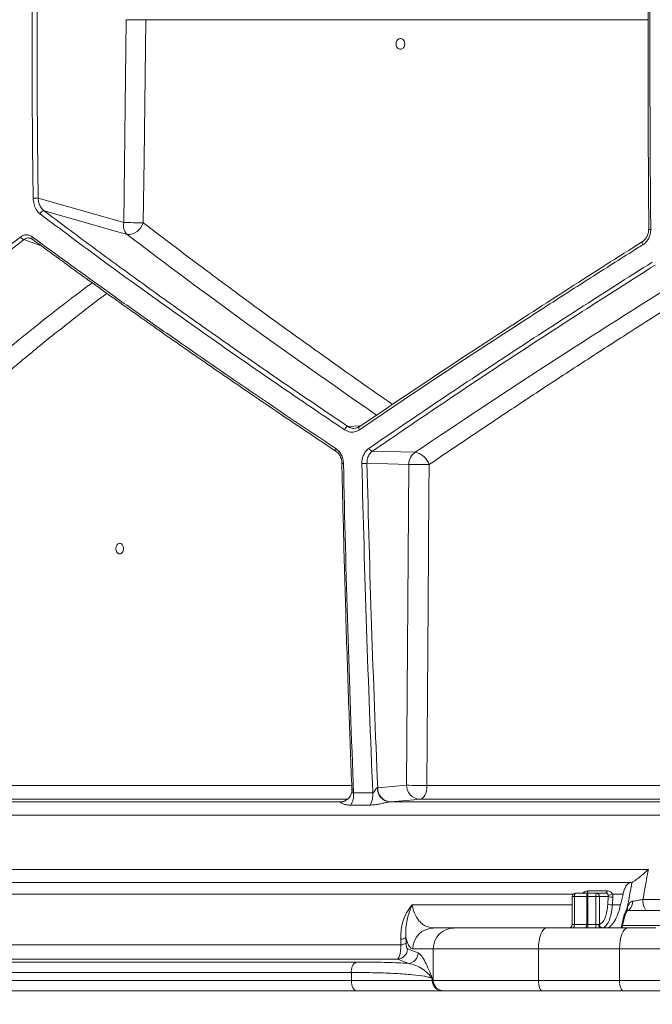
# Model space of a CAD drawing. Units: millimetres. Extents: x 1953 to 3583, y 1250 to 3241.
# Drawn here: x 2578 to 2759, y 1535 to 1816 of the extents above; entities that cross this region are included whole.
import ezdxf

# ---------------------------------------------------------------- set-up
doc = ezdxf.new("R2010")
doc.units = ezdxf.units.MM
doc.header["$LTSCALE"] = 20
doc.layers.add('MAßLINIE_MAßZEICHNUNGEN', color=7, linetype='Continuous')
doc.styles.add('SLDTEXTSTYLE0', font='TXT', dxfattribs={"width": 0.7})
doc.dimstyles.new('SLDDIMSTYLE0', dxfattribs={"dimtxt": 105.833333, "dimasz": 70, "dimexe": 0, "dimexo": 0.0625, "dimgap": 26.458333, "dimtad": 0, "dimdec": 0, "dimrnd": 1e-09, "dimzin": 12, "dimdsep": 46, "dimtxsty": 'SLDTEXTSTYLE0', "dimsah": 1, "dimcen": 0.09, "dimadec": 0, "dimazin": 3, "dimtfac": 1, "dimtdec": 0, "dimtofl": 0, "dimtmove": 0, "dimatfit": 3, "dimfxl": 0, "dimfrac": 2, "dimtolj": 1, "dimtzin": 12, "dimarcsym": 0})

# ---------------------------------------------------------------- blocks, each defined once
blk = doc.blocks.new('_D_2')
at = {"layer": 'MAßLINIE_MAßZEICHNUNGEN', "color": 7}
for p, q in [((2394.33, 1521.38), (2394.33, 1317.96)), ((3557.18, 1521.38), (3557.18, 1317.96)), ((2394.33, 1337.96), (2725.06, 1337.96)), ((3557.18, 1337.96), (3179.02, 1337.96))]:
    blk.add_line(p, q, dxfattribs=at)
for points in [[(2394.33, 1337.96), (2464.33, 1307.96), (2464.33, 1367.96)], [(3557.18, 1337.96), (3487.18, 1367.96), (3487.18, 1307.96)]]:
    blk.add_solid(points, dxfattribs=at)
at = {"layer": 'MAßLINIE_MAßZEICHNUNGEN', "color": 7, "char_height": 105.833, "attachment_point": 1, "style": 'SLDTEXTSTYLE0'}
for s, insert in [('%%c', (2725.06, 1389.04)), ('1200', (2876.62, 1389.04))]:
    blk.add_mtext(s, dxfattribs=dict(at, insert=insert))

msp = doc.modelspace()

# ---------------------------------------------------------------- linework, layer by layer
at = {"color": 7, "linetype": 'Continuous', "lineweight": 18}
for p, q in [((2608.13, 1758.4), (2608.81, 1816.48)), ((2758.21, 1816.41), (2614.42, 1816.41)), ((2583.62, 1765.41), (2608.13, 1758.4)), ((2609.13, 1754.94), (2585.33, 1761.75)), ((2584.34, 1751.86), (2579.54, 1753.49)), ((2672.35, 1699.98), (2676, 1700.18)), ((2679.35, 1692.92), (2691.6, 1692.61)), ((2689.76, 1689.15), (2677.78, 1689.45)), ((2689.14, 1597.25), (2689.76, 1689.15)), ((2544.52, 1597.18), (2673.36, 1597.18)), ((2680.78, 1596.57), (2680.85, 1596.53)), ((2680.85, 1596.53), (2689.14, 1597.25)), ((2694.95, 1597.18), (2857.74, 1597.18)), ((2672.24, 1593.25), (2541.34, 1593.25)), ((2673.95, 1595.05), (2679.46, 1595.05)), ((2856.2, 1593.25), (2692.88, 1593.25)), ((2521.07, 1592.51), (2670.28, 1592.51)), ((2670.18, 1592.45), (2670.28, 1592.51)), ((2670.28, 1592.51), (2670.57, 1592.52)), ((2678.7, 1591.57), (2673.18, 1591.57)), ((2684.59, 1592.53), (2684.26, 1592.51)), ((2684.26, 1592.51), (2853.94, 1592.51)), ((2975.76, 1588.72), (2424.13, 1588.72)), ((2467.89, 1573.17), (2758.36, 1573.17)), ((2465.19, 1569.38), (2753.16, 1569.38)), ((2753.36, 1569.38), (2753.16, 1569.38)), ((2736.83, 1566.07), (2467.09, 1566.07)), ((2736.55, 1565.38), (2736.55, 1557.38)), ((2736.55, 1565.38), (2737.16, 1565.38)), ((2740.7, 1565.38), (2737.16, 1565.38)), ((2737.16, 1565.38), (2737.16, 1557.38)), ((2737.55, 1566.38), (2741.08, 1566.38)), ((2740.7, 1565.38), (2741.03, 1565.38)), ((2740.7, 1557.38), (2740.7, 1565.38)), ((2743.35, 1565.38), (2741.03, 1565.38)), ((2741.03, 1565.38), (2741.03, 1557.38)), ((2741.08, 1566.98), (2746.54, 1566.98)), ((2741.08, 1566.38), (2743.39, 1566.38)), ((2743.35, 1565.38), (2744.32, 1565.38)), ((2743.35, 1557.38), (2743.35, 1565.38)), ((2743.39, 1566.38), (2746.16, 1566.38)), ((2744.32, 1565.38), (2744.32, 1557.41)), ((2746.88, 1565.38), (2744.32, 1565.38)), ((2746.73, 1563.16), (2746.88, 1565.38)), ((2751.12, 1566.07), (2748.08, 1566.07)), ((2751.12, 1566.07), (2750.41, 1562.99)), ((2690.72, 1562.99), (2736.55, 1562.99)), ((2748.05, 1562.99), (2750.41, 1562.99)), ((2756.8, 1564.54), (2771.32, 1564.54)), ((2750.54, 1556.38), (2751.3, 1559.73)), ((2750.8, 1556.38), (2751.58, 1559.81)), ((2771.51, 1561.38), (2757.98, 1561.38)), ((2736.55, 1557.38), (2737.16, 1557.38)), ((2737.16, 1557.38), (2740.7, 1557.38)), ((2740.7, 1557.38), (2741.03, 1557.38)), ((2741.03, 1557.38), (2743.35, 1557.38)), ((2743.35, 1557.38), (2744.16, 1557.38)), ((2744.16, 1557.38), (2744.32, 1557.41)), ((2750.9, 1557.12), (2770.59, 1557.12)), ((2688.9, 1553.68), (2688.96, 1552.07)), ((2696.85, 1556.38), (2702.68, 1556.38)), ((2702.68, 1556.38), (2729.18, 1556.38)), ((2729.18, 1556.38), (2752.4, 1556.38)), ((2752.4, 1556.38), (2760.5, 1556.38)), ((2491.58, 1551.55), (2687.52, 1551.55)), ((2687.52, 1551.55), (2687.46, 1553.16)), ((2689.38, 1550.42), (2692.42, 1549.25)), ((2696.77, 1550.38), (2690.94, 1550.38)), ((2726.88, 1550.38), (2696.77, 1550.38)), ((2696.77, 1541.38), (2696.77, 1550.38)), ((2726.88, 1550.38), (2726.88, 1541.38)), ((2750.1, 1550.38), (2726.88, 1550.38)), ((2750.1, 1541.38), (2750.1, 1550.38)), ((2797.92, 1550.38), (2750.1, 1550.38)), ((2483.18, 1546.62), (2674.75, 1546.62)), ((2686.55, 1547.43), (2486.93, 1547.43)), ((2673.32, 1543.63), (2480.85, 1543.63)), ((2673.32, 1541.38), (2673.32, 1543.63)), ((2480.85, 1541.38), (2673.32, 1541.38)), ((2673.32, 1541.38), (2696.49, 1541.38)), ((2696.49, 1541.95), (2696.49, 1541.38)), ((2696.49, 1541.38), (2696.77, 1541.38)), ((2696.77, 1541.38), (2726.88, 1541.38)), ((2726.88, 1541.38), (2750.1, 1541.38)), ((2750.1, 1541.38), (2797.92, 1541.38)), ((2674.89, 1538.38), (2483.41, 1538.38)), ((2699.45, 1538.38), (2674.89, 1538.38)), ((2699.73, 1538.38), (2699.45, 1538.38)), ((2728.03, 1538.38), (2699.73, 1538.38)), ((2751.25, 1538.38), (2728.03, 1538.38)), ((2796.2, 1538.38), (2751.25, 1538.38))]:
    msp.add_line(p, q, dxfattribs=at)
at = {"color": 7, "linetype": 'Continuous', "lineweight": 18, "flags": 128}
for points in [[(2614.42, 1816.41), (2614.33, 1808.41), (2613.95, 1776.42), (2613.74, 1758.33)], [(2758.49, 1756.4), (2758.44, 1756.39), (2758.42, 1756.39)], [(2582.11, 1753.49), (2582.02, 1753.53), (2581.99, 1753.55)], [(2756.69, 1752.94), (2756.62, 1752.91), (2756.58, 1752.86), (2756.55, 1752.77), (2756.55, 1752.66), (2756.57, 1752.53), (2756.62, 1752.38), (2756.69, 1752.21), (2756.77, 1752.04)], [(2675.69, 1699.97), (2675.6, 1699.93), (2675.53, 1699.87), (2675.49, 1699.77), (2675.47, 1699.66), (2675.47, 1699.52), (2675.5, 1699.37), (2675.55, 1699.21), (2675.62, 1699.05)], [(2668.9, 1692.9), (2668.82, 1692.93), (2668.76, 1692.98), (2668.72, 1693.06), (2668.7, 1693.16), (2668.7, 1693.28), (2668.72, 1693.42), (2668.76, 1693.56), (2668.82, 1693.71)], [(2695.57, 1689.08), (2695.52, 1681.08), (2695.3, 1649.09), (2694.95, 1597.18)], [(2692.88, 1593.25), (2693.28, 1593.35), (2693.67, 1593.59), (2694.03, 1593.96), (2694.34, 1594.44), (2694.59, 1595.03), (2694.79, 1595.7), (2694.91, 1596.43), (2694.95, 1597.18)], [(2692.88, 1593.25), (2691.22, 1593.11), (2684.59, 1592.53)], [(2670.18, 1592.45), (2670.88, 1592.55), (2671.45, 1592.75)], [(2737.55, 1566.38), (2737.47, 1566.36), (2737.4, 1566.3), (2737.33, 1566.21), (2737.27, 1566.09), (2737.23, 1565.94), (2737.19, 1565.76), (2737.17, 1565.57), (2737.16, 1565.38)], [(2740.7, 1566.38), (2740.76, 1566.39), (2740.82, 1566.42), (2740.87, 1566.47), (2740.92, 1566.54), (2740.97, 1566.63), (2741.02, 1566.73), (2741.05, 1566.85), (2741.08, 1566.98)], [(2741.08, 1566.38), (2741, 1566.36), (2740.93, 1566.3), (2740.87, 1566.21), (2740.81, 1566.09), (2740.76, 1565.94), (2740.72, 1565.76), (2740.7, 1565.57), (2740.7, 1565.38)], [(2746.16, 1566.38), (2746.22, 1566.39), (2746.28, 1566.42), (2746.33, 1566.47), (2746.39, 1566.54), (2746.43, 1566.63), (2746.47, 1566.73), (2746.51, 1566.85), (2746.54, 1566.98)], [(2748.2, 1565.21), (2748.07, 1563.24), (2748.05, 1562.99)], [(2753.85, 1564.04), (2753.79, 1563.5), (2753.68, 1563), (2753.52, 1562.54), (2753.32, 1562.14), (2753.09, 1561.82), (2752.83, 1561.58), (2752.55, 1561.43), (2752.32, 1561.38)], [(2756.8, 1564.54), (2756.81, 1563.93), (2756.87, 1563.34), (2756.97, 1562.8), (2757.12, 1562.31), (2757.3, 1561.92), (2757.51, 1561.62), (2757.74, 1561.44), (2757.98, 1561.38)], [(2736.78, 1556.38), (2736.85, 1556.4), (2736.93, 1556.46), (2736.99, 1556.55), (2737.05, 1556.67), (2737.1, 1556.82), (2737.13, 1557), (2737.16, 1557.18), (2737.16, 1557.38)], [(2740.31, 1556.38), (2740.39, 1556.4), (2740.46, 1556.46), (2740.52, 1556.55), (2740.58, 1556.67), (2740.63, 1556.82), (2740.67, 1557), (2740.69, 1557.18), (2740.7, 1557.38)], [(2729.18, 1556.38), (2728.73, 1556.26), (2728.3, 1555.92), (2727.9, 1555.37), (2727.55, 1554.62), (2727.27, 1553.71), (2727.05, 1552.68), (2726.92, 1551.55), (2726.88, 1550.38)], [(2752.4, 1556.38), (2751.95, 1556.26), (2751.52, 1555.92), (2751.12, 1555.37), (2750.78, 1554.62), (2750.49, 1553.71), (2750.28, 1552.68), (2750.15, 1551.55), (2750.1, 1550.38)], [(2673.32, 1541.38), (2673.35, 1540.79), (2673.44, 1540.23), (2673.59, 1539.71), (2673.78, 1539.26), (2674.02, 1538.89), (2674.29, 1538.61), (2674.58, 1538.44), (2674.89, 1538.38)], [(2726.88, 1541.38), (2726.9, 1540.79), (2726.97, 1540.23), (2727.07, 1539.71), (2727.22, 1539.26), (2727.39, 1538.89), (2727.59, 1538.61), (2727.8, 1538.44), (2728.03, 1538.38)], [(2750.1, 1541.38), (2750.13, 1540.79), (2750.19, 1540.23), (2750.3, 1539.71), (2750.44, 1539.26), (2750.61, 1538.89), (2750.81, 1538.61), (2751.03, 1538.44), (2751.25, 1538.38)]]:
    msp.add_lwpolyline(points, dxfattribs=at)
at = {"color": 7, "linetype": 'Continuous', "lineweight": 18}
for centre, radius, start, end in [((2614.96, 2098.39), 281.98, 268.7495, 269.8901), ((2607.21, 1816.49), 7.21, 359.4023, 359.9315), ((2582.08, 1822.34), 56.94, 270.1277, 271.5468), ((2585.35, 1760.52), 1.22, 90.9861, 164.1748), ((2611.82, 1757.6), 3.78, 167.7424, 224.6998), ((2614.28, 2040.41), 282.08, 268.7496, 269.8898), ((2609.14, 1759.74), 4.81, 269.9041, 342.9219), ((2579.95, 1754.81), 1.38, 200.29, 252.7111), ((2582.49, 1754.02), 0.685, 153.1878, 223.755), ((2758.87, 1761.85), 5.48, 265.2893, 271.701), ((2672.67, 1698.62), 1.4, 103.491, 161.6596), ((2679.56, 1694.19), 1.28, 200.8279, 260.5298), ((2693.85, 1689.19), 4.09, 123.2759, 180.5729), ((2690.43, 1687.29), 5.45, 19.1945, 77.5323), ((2670.65, 1689.36), 0.0857, 81.8942, 131.8027), ((2670.94, 1690.81), 1.43, 256.1366, 274.4103), ((2676.55, 1702), 12.61, 268.9923, 275.6095), ((2694.69, 1865.53), 176.45, 268.3989, 270.2885), ((2669.85, 1596.07), 3.68, 295.7798, 5.0603), ((2684.6, 1596.32), 3.83, 176.2901, 264.8502), ((2684.75, 1596.43), 3.9, 178.5777, 267.6477), ((2693.04, 1597.15), 3.9, 178.5762, 267.6601), ((2694.07, 1773.69), 176.51, 268.3993, 270.2877), ((2668.02, 1594.53), 5.95, 330.1206, 4.9436), ((2673.43, 1594.53), 6.04, 330.6229, 4.8825), ((2737.55, 1565.38), 1, 90, 180), ((2746.8, 1565.63), 5.77, 172.5246, 182.4789), ((2749.11, 1565.63), 5.77, 172.5246, 182.4789), ((2743.35, 1565.42), 0.964, 357.8231, 87.6448), ((2747.06, 1567.83), 2.03, 263.8863, 299.9891), ((2748.06, 1569.3), 4.1, 253.153, 271.8954), ((2747.91, 1567.09), 4.1, 253.153, 271.8951), ((2751.11, 1561.82), 1.26, 331.859, 15.35), ((2753.58, 1559.38), 2, 158.9523, 167.5173), ((2735.55, 1557.38), 1, 270, 0), ((2735.27, 1557.13), 5.77, 352.5269, 2.4783), ((2737.59, 1557.13), 5.77, 352.5241, 2.4811), ((2745.06, 1557.28), 0.907, 173.5174, 261.5455), ((2745.32, 1557.41), 1, 180.1508, 267.6278), ((2687.29, 1555.86), 2.71, 273.421, 306.3032), ((2696.89, 1550.42), 5.95, 90.4418, 180.4353), ((2702.73, 1550.42), 5.95, 90.4422, 180.4349), ((2687.36, 1554.25), 2.71, 273.4098, 306.2872), ((2686.36, 1550.44), 3.02, 273.7359, 359.5633), ((2689.4, 1549.27), 3.02, 273.6588, 359.5498), ((2676.15, 1544.11), 2.87, 119.2487, 189.6733), ((2699.47, 1541.36), 2.98, 179.5654, 269.5575), ((2699.75, 1541.36), 2.98, 179.5648, 269.5581)]:
    msp.add_arc(centre, radius, start, end, dxfattribs=at)
for centre, major_axis, ratio, start_param, end_param in [((2978.54, 1650.34), (522.98, -287.74), 0.185813, 4.035101, 4.211548), ((2969.34, 1732.04), (521.74, 287.06), 0.185813, 1.860364, 2.027008), ((2973.28, 1616.56), (521.04, 145.84), 0.512129, 2.219274, 2.388742), ((2806.31, 587.48), (563.16, 3443.03), 0.062756, 1.291858, 1.294066)]:
    msp.add_ellipse(centre, major_axis=major_axis, ratio=ratio, start_param=start_param, end_param=end_param, dxfattribs=at)
for points, knots in [([(2758.49, 1756.4), (2758.42, 1765.26), (2758.28, 1782.98), (2758.24, 1809.57), (2758.31, 1836.17), (2758.47, 1853.9), (2758.55, 1862.77)], [0, 0, 0, 0, 0.2499122, 0.4998246, 0.7499122, 1, 1, 1, 1]), ([(2759.09, 1862.8), (2759.08, 1862.13), (2759.05, 1858.8), (2758.92, 1844.8), (2758.79, 1820.73), (2758.79, 1788.58), (2758.95, 1767.11), (2759.03, 1756.37)], [0, 0, 0, 0, 0.01879, 0.093952, 0.394607, 0.697304, 1, 1, 1, 1]), ([(2582.21, 1765.39), (2582.2, 1766.06), (2582.15, 1769.39), (2581.98, 1783.39), (2581.8, 1812.2), (2582.11, 1838.33), (2582.29, 1853.81)], [0, 0, 0, 0, 0.022619, 0.113095, 0.475011, 1, 1, 1, 1]), ([(2583.7, 1853.78), (2583.52, 1839.06), (2583.15, 1809.6), (2583.46, 1780.14), (2583.62, 1765.41)], [0, 0, 0, 0, 0.499879, 1, 1, 1, 1]), ([(2686.43, 1808.53), (2686.52, 1808.42), (2686.72, 1808.21), (2687.11, 1808.04), (2687.54, 1808.04), (2687.95, 1808.2), (2688.29, 1808.52), (2688.52, 1808.96), (2688.63, 1809.46), (2688.59, 1809.98), (2688.41, 1810.44), (2688.11, 1810.81), (2687.72, 1811.04), (2687.3, 1811.1), (2686.88, 1810.99), (2686.51, 1810.71), (2686.24, 1810.31), (2686.09, 1809.82), (2686.09, 1809.3), (2686.21, 1808.85), (2686.36, 1808.62), (2686.43, 1808.53)], [0, 0, 0, 0, 0.047905, 0.101564, 0.155145, 0.208687, 0.262262, 0.315915, 0.369661, 0.423471, 0.477293, 0.531062, 0.584751, 0.638356, 0.691914, 0.745479, 0.799102, 0.852812, 0.9066, 0.960425, 1, 1, 1, 1]), ([(2584.18, 1760.86), (2584.12, 1760.9), (2583.71, 1761.22), (2583.02, 1762.07), (2582.36, 1763.63), (2582.26, 1764.8), (2582.21, 1765.39)], [0, 0, 0, 0, 0.043666, 0.360371, 0.680282, 1, 1, 1, 1]), ([(2583.62, 1765.41), (2583.68, 1764.94), (2583.79, 1763.99), (2584.37, 1762.73), (2584.95, 1762.04), (2585.29, 1761.78), (2585.33, 1761.75)], [0, 0, 0, 0, 0.320872, 0.641075, 0.956616, 1, 1, 1, 1]), ([(2671.34, 1699.06), (2670.85, 1699.4), (2668.38, 1701.05), (2662, 1705.36), (2652.29, 1711.97), (2637.97, 1721.86), (2621.19, 1733.68), (2602.23, 1747.36), (2590.19, 1756.36), (2584.18, 1760.86)], [0, 0, 0, 0, 0.015836, 0.07918, 0.205912, 0.332643, 0.555064, 0.777582, 1, 1, 1, 1]), ([(2585.33, 1761.75), (2589.8, 1758.4), (2598.73, 1751.7), (2612.64, 1741.54), (2626.95, 1731.28), (2641.68, 1720.92), (2656.8, 1710.48), (2667.16, 1703.48), (2672.35, 1699.98)], [0, 0, 0, 0, 0.165903, 0.331848, 0.497752, 0.665154, 0.832597, 1, 1, 1, 1]), ([(2613.74, 1758.33), (2615.41, 1757.05), (2620.42, 1753.21), (2628.96, 1746.77), (2639.79, 1738.71), (2651.24, 1730.32), (2663.35, 1721.61), (2674.63, 1713.6), (2681.98, 1708.48), (2685.11, 1706.3)], [0, 0, 0, 0, 0.075279, 0.225846, 0.376497, 0.542987, 0.709478, 0.876416, 1, 1, 1, 1]), ([(2511.18, 1693.71), (2515.97, 1698.88), (2520.97, 1704.03), (2528.8, 1711.72), (2531.46, 1714.27), (2536.88, 1719.36), (2539.64, 1721.9), (2553.71, 1734.54), (2565.77, 1744.51), (2578.65, 1754.33)], [0, 0, 0, 0, 0.25, 0.25, 0.375, 0.375, 0.5, 0.5, 1, 1, 1, 1]), ([(2578.65, 1754.33), (2578.9, 1754.52), (2579.15, 1754.66), (2579.56, 1754.8), (2579.7, 1754.84), (2579.97, 1754.89), (2580.11, 1754.9), (2580.39, 1754.9), (2580.53, 1754.89), (2580.81, 1754.84), (2580.95, 1754.8), (2581.36, 1754.66), (2581.62, 1754.52), (2581.88, 1754.33)], [0, 0, 0, 0, 0.25, 0.25, 0.375, 0.375, 0.5, 0.5, 0.625, 0.625, 0.75, 0.75, 1, 1, 1, 1]), ([(2581.44, 1753.8), (2581.36, 1753.84), (2580.99, 1754.03), (2580.29, 1753.96), (2579.78, 1753.64), (2579.54, 1753.49)], [0, 0, 0, 0, 0.118346, 0.5836896, 1, 1, 1, 1]), ([(2581.44, 1753.82), (2581.58, 1753.78), (2581.76, 1753.73), (2581.94, 1753.57), (2581.98, 1753.54)], [0, 0, 0, 0, 0.762452, 1, 1, 1, 1]), ([(2581.88, 1754.33), (2588.55, 1749.42), (2595.38, 1744.47), (2605.85, 1736.98), (2609.38, 1734.47), (2616.5, 1729.45), (2620.09, 1726.92), (2638.23, 1714.28), (2653.26, 1704.05), (2668.82, 1693.71)], [0, 0, 0, 0, 0.25, 0.25, 0.375, 0.375, 0.5, 0.5, 1, 1, 1, 1]), ([(2758.4, 1756.39), (2758.41, 1756.3), (2758.45, 1755.85), (2758.25, 1755.02), (2757.81, 1754.04), (2757.23, 1753.32), (2756.78, 1753.05), (2756.61, 1752.94)], [0, 0, 0, 0, 0.060872, 0.322512, 0.585304, 0.847227, 1, 1, 1, 1]), ([(2759.03, 1756.37), (2759.04, 1755.93), (2758.99, 1755.5), (2758.84, 1754.87), (2758.78, 1754.66), (2758.63, 1754.26), (2758.54, 1754.06), (2758.34, 1753.68), (2758.23, 1753.5), (2757.99, 1753.16), (2757.86, 1752.99), (2757.43, 1752.53), (2757.12, 1752.26), (2756.77, 1752.04)], [0, 0, 0, 0, 0.25, 0.25, 0.375, 0.375, 0.5, 0.5, 0.625, 0.625, 0.75, 0.75, 1, 1, 1, 1]), ([(2579.54, 1753.49), (2575.32, 1750.23), (2566.9, 1743.7), (2554.93, 1733.76), (2543.41, 1723.71), (2532.44, 1713.54), (2521.95, 1703.26), (2515.44, 1696.36), (2512.19, 1692.9)], [0, 0, 0, 0, 0.165887, 0.331817, 0.497705, 0.665122, 0.832582, 1, 1, 1, 1]), ([(2668.9, 1692.9), (2663.78, 1696.32), (2653.55, 1703.17), (2638.61, 1713.35), (2623.95, 1723.5), (2609.62, 1733.58), (2595.61, 1743.61), (2586.61, 1750.2), (2582.11, 1753.49)], [0, 0, 0, 0, 0.165895, 0.33183, 0.497724, 0.665135, 0.83259, 1, 1, 1, 1]), ([(2756.77, 1752.04), (2756.24, 1751.71), (2753.6, 1750.05), (2746.77, 1745.72), (2736.35, 1739.08), (2722.54, 1730.18), (2707.51, 1720.37), (2691.35, 1709.67), (2680.86, 1702.59), (2675.62, 1699.05)], [0, 0, 0, 0, 0.0186796, 0.0933987, 0.2428861, 0.3923733, 0.5948987, 0.7974754, 1, 1, 1, 1]), ([(2675.69, 1699.97), (2688.55, 1708.7), (2701.74, 1717.48), (2728.74, 1735.14), (2742.56, 1744.02), (2756.69, 1752.94)], [0, 0, 0, 0, 0.5, 0.5, 1, 1, 1, 1]), ([(2678.36, 1693.73), (2684.79, 1698.15), (2691.3, 1702.57), (2704.5, 1711.44), (2711.19, 1715.88), (2731.49, 1729.22), (2745.33, 1738.13), (2759.48, 1747.05)], [0, 0, 0, 0, 0.25, 0.25, 0.5, 0.5, 1, 1, 1, 1]), ([(2760.32, 1746.21), (2753.33, 1741.77), (2739.33, 1732.89), (2718.87, 1719.55), (2698.79, 1706.21), (2685.83, 1697.35), (2679.35, 1692.92)], [0, 0, 0, 0, 0.249227, 0.498455, 0.749228, 1, 1, 1, 1]), ([(2773.81, 1740.2), (2772.63, 1739.46), (2767.18, 1736.03), (2757.56, 1729.92), (2744.94, 1721.82), (2732.4, 1713.67), (2719.94, 1705.46), (2707.64, 1697.26), (2699.6, 1691.81), (2695.57, 1689.08)], [0, 0, 0, 0, 0.0434322, 0.2006634, 0.3579777, 0.5183062, 0.6786346, 0.8393174, 1, 1, 1, 1]), ([(2603.31, 1738.13), (2603.16, 1738.03), (2599.68, 1735.42), (2593.04, 1730.28), (2583.27, 1722.47), (2573.58, 1714.37), (2564.01, 1706), (2554.76, 1697.56), (2548.91, 1691.89), (2545.98, 1689.05)], [0, 0, 0, 0, 0.006755, 0.163525, 0.320387, 0.490065, 0.659743, 0.829871, 1, 1, 1, 1]), ([(2675.62, 1699.05), (2675.15, 1698.8), (2674.23, 1698.33), (2672.69, 1698.36), (2671.79, 1698.83), (2671.34, 1699.06)], [0, 0, 0, 0, 0.349149, 0.674543, 1, 1, 1, 1]), ([(2672.35, 1699.98), (2672.61, 1699.8), (2672.88, 1699.67), (2673.3, 1699.53), (2673.45, 1699.5), (2673.74, 1699.45), (2673.89, 1699.44), (2674.32, 1699.44), (2674.62, 1699.48), (2675.17, 1699.66), (2675.44, 1699.79), (2675.69, 1699.97)], [0, 0, 0, 0, 0.25, 0.25, 0.375, 0.375, 0.5, 0.5, 0.75, 0.75, 1, 1, 1, 1]), ([(2668.82, 1693.71), (2668.98, 1693.6), (2669.14, 1693.48), (2669.44, 1693.22), (2669.58, 1693.08), (2669.98, 1692.62), (2670.22, 1692.26), (2670.52, 1691.7), (2670.6, 1691.5), (2670.75, 1691.1), (2670.82, 1690.89), (2670.98, 1690.26), (2671.04, 1689.82), (2671.05, 1689.38)], [0, 0, 0, 0, 0.125, 0.125, 0.25, 0.25, 0.5, 0.5, 0.625, 0.625, 0.75, 0.75, 1, 1, 1, 1]), ([(2670.66, 1689.44), (2670.62, 1689.88), (2670.52, 1690.76), (2669.94, 1691.94), (2669.33, 1692.6), (2668.96, 1692.86), (2668.9, 1692.9)], [0, 0, 0, 0, 0.313739, 0.627527, 0.942259, 1, 1, 1, 1]), ([(2676.33, 1689.39), (2676.31, 1689.84), (2676.35, 1690.27), (2676.48, 1690.9), (2676.54, 1691.11), (2676.68, 1691.52), (2676.75, 1691.72), (2676.93, 1692.09), (2677.03, 1692.27), (2677.25, 1692.62), (2677.37, 1692.79), (2677.76, 1693.25), (2678.04, 1693.51), (2678.36, 1693.73)], [0, 0, 0, 0, 0.25, 0.25, 0.375, 0.375, 0.5, 0.5, 0.625, 0.625, 0.75, 0.75, 1, 1, 1, 1]), ([(2679.35, 1692.92), (2679.05, 1692.66), (2678.45, 1692.12), (2677.87, 1690.88), (2677.81, 1689.94), (2677.78, 1689.45)], [0, 0, 0, 0, 0.327465, 0.654398, 1, 1, 1, 1]), ([(2670.6, 1689.42), (2670.77, 1682.13), (2671.12, 1666.55), (2671.81, 1642.7), (2672.58, 1618.86), (2673.18, 1603.33), (2673.46, 1596.06)], [0, 0, 0, 0, 0.233758, 0.500043, 0.765954, 1, 1, 1, 1]), ([(2671.05, 1689.38), (2671.39, 1673.63), (2671.81, 1657.89), (2672.77, 1626.44), (2673.33, 1610.74), (2673.95, 1595.05)], [0, 0, 0, 0, 0.5, 0.5, 1, 1, 1, 1]), ([(2679.46, 1595.05), (2678.78, 1610.74), (2678.19, 1626.45), (2677.14, 1657.9), (2676.7, 1673.64), (2676.33, 1689.39)], [0, 0, 0, 0, 0.5, 0.5, 1, 1, 1, 1]), ([(2677.78, 1689.45), (2678.18, 1673.95), (2678.99, 1642.93), (2680.23, 1612), (2680.85, 1596.53)], [0, 0, 0, 0, 0.499862, 1, 1, 1, 1]), ([(2606.75, 1663.53), (2606.86, 1663.52), (2607.09, 1663.48), (2607.43, 1663.63), (2607.74, 1663.92), (2607.96, 1664.34), (2608.07, 1664.84), (2608.06, 1665.36), (2607.92, 1665.85), (2607.68, 1666.24), (2607.36, 1666.49), (2607, 1666.58), (2606.64, 1666.49), (2606.31, 1666.24), (2606.07, 1665.85), (2605.92, 1665.37), (2605.89, 1664.85), (2605.99, 1664.35), (2606.2, 1663.93), (2606.47, 1663.65), (2606.67, 1663.57), (2606.75, 1663.53)], [0, 0, 0, 0, 0.048182, 0.101725, 0.15529, 0.208928, 0.262661, 0.316465, 0.370289, 0.424072, 0.477774, 0.53139, 0.584952, 0.638512, 0.692124, 0.74582, 0.799597, 0.85342, 0.907228, 0.960968, 1, 1, 1, 1]), ([(2673.46, 1596.14), (2673.46, 1596.14), (2673.46, 1596.12), (2673.46, 1596.09), (2673.47, 1596.07)], [0, 0, 0, 0, 0.1450919, 1, 1, 1, 1]), ([(2673.47, 1596.07), (2673.47, 1595.95), (2673.49, 1595.68), (2673.6, 1595.35), (2673.74, 1595.14), (2673.82, 1595.07), (2673.89, 1595.05), (2673.92, 1595.05), (2673.95, 1595.05)], [0, 0, 0, 0, 0.298042, 0.682813, 0.7975, 0.913329, 0.931187, 1, 1, 1, 1]), ([(2679.46, 1595.05), (2679.54, 1595.05), (2679.61, 1595.11), (2679.74, 1595.23), (2679.8, 1595.3), (2679.96, 1595.53), (2680.05, 1595.69), (2680.24, 1596.01), (2680.33, 1596.18), (2680.49, 1596.4), (2680.55, 1596.46), (2680.64, 1596.54), (2680.67, 1596.56), (2680.73, 1596.58), (2680.76, 1596.58), (2680.78, 1596.57)], [0, 0, 0, 0, 0.125, 0.125, 0.25, 0.25, 0.5, 0.5, 0.75, 0.75, 0.875, 0.875, 0.9375, 0.9375, 1, 1, 1, 1]), ([(2673.18, 1591.57), (2673.05, 1591.57), (2672.52, 1591.58), (2671.65, 1591.69), (2670.76, 1591.95), (2670.26, 1592.22), (2670.13, 1592.38), (2670.16, 1592.44), (2670.18, 1592.45)], [0, 0, 0, 0, 0.087668, 0.344274, 0.616799, 0.827636, 0.952617, 1, 1, 1, 1]), ([(2671.44, 1592.77), (2671.35, 1592.72), (2671.04, 1592.57), (2670.63, 1592.54), (2670.35, 1592.53)], [0, 0, 0, 0, 0.316229, 1, 1, 1, 1]), ([(2684.26, 1592.51), (2684.17, 1592.5), (2684.01, 1592.48), (2683.61, 1592.4), (2683.14, 1592.29), (2682.34, 1592.1), (2681.3, 1591.86), (2679.97, 1591.62), (2679.14, 1591.59), (2678.7, 1591.57)], [0, 0, 0, 0, 0.070624, 0.123262, 0.231273, 0.310563, 0.5275, 0.753232, 1, 1, 1, 1]), ([(2753.65, 1569.45), (2753.8, 1569.52), (2754.1, 1569.67), (2754.91, 1570.21), (2756.15, 1571.13), (2757.38, 1572.21), (2758.14, 1572.95), (2758.36, 1573.17), (2758.36, 1573.17)], [0, 0, 0, 0, 0.1385337, 0.275957, 0.5081377, 0.8582748, 0.9980787, 1, 1, 1, 1]), ([(2758.36, 1573.17), (2758, 1571.2), (2757.48, 1568.32), (2756.96, 1565.45), (2756.8, 1564.54)], [0, 0, 0, 0, 0.683676, 1, 1, 1, 1]), ([(2753.16, 1569.38), (2752.98, 1569.34), (2752.63, 1569.25), (2752.06, 1568.58), (2751.56, 1567.59), (2751.26, 1566.68), (2751.14, 1566.16), (2751.12, 1566.07)], [0, 0, 0, 0, 0.23699, 0.473939, 0.712045, 0.95334, 1, 1, 1, 1]), ([(2739.61, 1566.38), (2739.72, 1566.48), (2739.98, 1566.72), (2740.51, 1566.93), (2740.89, 1566.96), (2741.08, 1566.98)], [0, 0, 0, 0, 0.270094, 0.627661, 1, 1, 1, 1]), ([(2746.84, 1565.81), (2746.81, 1565.91), (2746.73, 1566.11), (2746.54, 1566.29), (2746.36, 1566.36), (2746.24, 1566.38), (2746.19, 1566.38), (2746.16, 1566.38)], [0, 0, 0, 0, 0.310031, 0.621463, 0.864728, 0.924117, 1, 1, 1, 1]), ([(2746.54, 1566.98), (2746.59, 1566.98), (2746.85, 1566.97), (2747.29, 1566.86), (2747.77, 1566.56), (2747.98, 1566.23), (2748.08, 1566.07)], [0, 0, 0, 0, 0.084552, 0.408772, 0.714672, 1, 1, 1, 1]), ([(2746.88, 1565.38), (2746.88, 1565.42), (2746.9, 1565.56), (2746.87, 1565.71), (2746.84, 1565.81)], [0, 0, 0, 0, 0.238315, 1, 1, 1, 1]), ([(2748.08, 1566.07), (2748.14, 1565.86), (2748.21, 1565.58), (2748.2, 1565.28), (2748.2, 1565.21)], [0, 0, 0, 0, 0.7617676, 1, 1, 1, 1]), ([(2687.46, 1553.16), (2687.46, 1553.91), (2687.46, 1555.41), (2687.96, 1558.14), (2689, 1560.79), (2690.2, 1562.43), (2690.72, 1562.99), (2690.72, 1562.99)], [0, 0, 0, 0, 0.214203, 0.428281, 0.779369, 0.998219, 1, 1, 1, 1]), ([(2690.72, 1562.99), (2690.72, 1562.98), (2690.41, 1562.25), (2689.7, 1560.41), (2688.87, 1557.25), (2688.89, 1554.92), (2688.9, 1553.68)], [0, 0, 0, 0, 0.001886, 0.24402, 0.596108, 1, 1, 1, 1]), ([(2690.72, 1562.99), (2690.74, 1562.89), (2690.87, 1562), (2691.41, 1560.29), (2692.4, 1558.71), (2693.48, 1557.63), (2694.91, 1556.64), (2696.05, 1556.49), (2696.85, 1556.38)], [0, 0, 0, 0, 0.020239, 0.171395, 0.375796, 0.519329, 0.665554, 1, 1, 1, 1]), ([(2744.32, 1557.41), (2744.61, 1557.55), (2745.21, 1557.84), (2745.97, 1559.22), (2746.51, 1561.05), (2746.66, 1562.49), (2746.73, 1563.16)], [0, 0, 0, 0, 0.257391, 0.514778, 0.772126, 1, 1, 1, 1]), ([(2748.05, 1562.99), (2748.02, 1562.56), (2747.98, 1562.13), (2747.89, 1561.52), (2747.86, 1561.32), (2747.79, 1560.92), (2747.76, 1560.72), (2747.63, 1560.14), (2747.54, 1559.78), (2747.33, 1559.1), (2747.22, 1558.77), (2746.97, 1558.18), (2746.84, 1557.91), (2746.55, 1557.44), (2746.41, 1557.23), (2746.1, 1556.88), (2745.94, 1556.74), (2745.61, 1556.52), (2745.44, 1556.45), (2745.27, 1556.41)], [0, 0, 0, 0, 0.125, 0.125, 0.1875, 0.1875, 0.25, 0.25, 0.375, 0.375, 0.5, 0.5, 0.625, 0.625, 0.75, 0.75, 0.875, 0.875, 1, 1, 1, 1]), ([(2750.41, 1562.99), (2750.17, 1562.12), (2749.7, 1560.37), (2748.67, 1558.23), (2747.55, 1556.81), (2746.75, 1556.39), (2746.37, 1556.38), (2746.33, 1556.38)], [0, 0, 0, 0, 0.244699, 0.489503, 0.731608, 0.970196, 1, 1, 1, 1]), ([(2751.3, 1559.73), (2751.3, 1559.73), (2751.35, 1559.86), (2751.66, 1560.74), (2752.02, 1561.5), (2752.32, 1562.16)], [0, 0, 0, 0, 0.004763, 0.14504, 1, 1, 1, 1]), ([(2752.32, 1562.16), (2752.44, 1562.46), (2752.67, 1563.05), (2753.12, 1563.68), (2753.55, 1563.97), (2753.78, 1564.02), (2753.85, 1564.04)], [0, 0, 0, 0, 0.3658974, 0.7114568, 0.9116287, 1, 1, 1, 1]), ([(2753.85, 1564.04), (2754.12, 1564.08), (2754.72, 1564.18), (2755.77, 1564.35), (2756.45, 1564.48), (2756.8, 1564.54)], [0, 0, 0, 0, 0.2973053, 0.6484077, 1, 1, 1, 1]), ([(2751.67, 1560.11), (2751.67, 1560.06), (2751.65, 1559.98), (2751.51, 1559.86), (2751.39, 1559.78), (2751.3, 1559.73), (2751.3, 1559.73)], [0, 0, 0, 0, 0.360035, 0.587206, 0.991527, 1, 1, 1, 1]), ([(2751.57, 1559.81), (2751.57, 1559.81), (2751.58, 1559.79), (2751.4, 1559.75), (2751.3, 1559.73)], [0, 0, 0, 0, 0.4704633, 1, 1, 1, 1]), ([(2751.72, 1560.1), (2751.82, 1560.36), (2752.02, 1560.85), (2752.21, 1561.2), (2752.3, 1561.36)], [0, 0, 0, 0, 0.51644, 1, 1, 1, 1]), ([(2752.22, 1561.22), (2752.25, 1561.27), (2752.33, 1561.42), (2752.35, 1561.44), (2752.37, 1561.46)], [0, 0, 0, 0, 0.357686, 1, 1, 1, 1]), ([(2757.98, 1561.38), (2757.52, 1561.38), (2757.05, 1561.38), (2756.31, 1561.38), (2756.07, 1561.38), (2755.57, 1561.38), (2755.32, 1561.38), (2754.83, 1561.38), (2754.58, 1561.38), (2754.09, 1561.38), (2753.85, 1561.38), (2753.14, 1561.38), (2752.69, 1561.38), (2752.26, 1561.38)], [0, 0, 0, 0, 0.25, 0.25, 0.375, 0.375, 0.5, 0.5, 0.625, 0.625, 0.75, 0.75, 1, 1, 1, 1]), ([(2690.94, 1550.38), (2690.73, 1550.43), (2690.32, 1550.53), (2689.77, 1551.3), (2689.29, 1552.35), (2689.03, 1553.23), (2688.9, 1553.68)], [0, 0, 0, 0, 0.284292, 0.575434, 0.785943, 1, 1, 1, 1]), ([(2686.55, 1547.43), (2686.69, 1547.55), (2686.94, 1547.79), (2687.24, 1548.85), (2687.44, 1550.13), (2687.49, 1551.06), (2687.52, 1551.55)], [0, 0, 0, 0, 0.290912, 0.572118, 0.779066, 1, 1, 1, 1]), ([(2688.96, 1552.07), (2688.98, 1551.87), (2689, 1551.49), (2689.09, 1550.97), (2689.21, 1550.56), (2689.32, 1550.47), (2689.38, 1550.42)], [0, 0, 0, 0, 0.199462, 0.3977032, 0.6860654, 1, 1, 1, 1]), ([(2692.42, 1549.25), (2692.77, 1548.99), (2693.47, 1548.49), (2694.49, 1546.66), (2695.49, 1544.45), (2696.16, 1542.79), (2696.49, 1541.95), (2696.49, 1541.95)], [0, 0, 0, 0, 0.244211, 0.493251, 0.745472, 0.998236, 1, 1, 1, 1]), ([(2674.75, 1546.62), (2675.98, 1546.62), (2678.45, 1546.61), (2681.91, 1546.55), (2685.17, 1546.47), (2687.71, 1546.36), (2689.11, 1546.28), (2689.6, 1546.26)], [0, 0, 0, 0, 0.217404, 0.434809, 0.658534, 0.88226, 1, 1, 1, 1]), ([(2689.6, 1546.26), (2689.25, 1546.39), (2688.24, 1546.79), (2687.22, 1547.18), (2686.55, 1547.43)], [0, 0, 0, 0, 0.341285, 1, 1, 1, 1]), ([(2696.49, 1541.95), (2696.49, 1541.95), (2696.14, 1542.44), (2695.29, 1543.41), (2693.68, 1544.68), (2691.78, 1545.75), (2690.33, 1546.09), (2689.6, 1546.26)], [0, 0, 0, 0, 0.001854, 0.259597, 0.518447, 0.758506, 1, 1, 1, 1]), ([(2696.49, 1541.95), (2696.2, 1542.05), (2695.62, 1542.26), (2693.88, 1542.63), (2691.51, 1542.94), (2688.54, 1543.19), (2685.19, 1543.4), (2681.27, 1543.55), (2676.91, 1543.62), (2674.52, 1543.63), (2673.32, 1543.63)], [0, 0, 0, 0, 0.1033646, 0.2075305, 0.4027404, 0.503253, 0.6037674, 0.7989549, 0.8994774, 1, 1, 1, 1])]:
    msp.add_open_spline(points, degree=3, knots=knots, dxfattribs=at)
msp.add_open_spline([(2753.65, 1569.45), (2753.55, 1569.4), (2753.46, 1569.38), (2753.36, 1569.38)], degree=3, dxfattribs=at)

# ---------------------------------------------------------------- dimensions: what is measured, and where the dimension line sits
at = {"layer": 'MAßLINIE_MAßZEICHNUNGEN', "color": 7}
dim = msp.add_linear_dim(base=(3557.18, 1337.96), p1=(2394.33, 1541.38), p2=(3557.18, 1541.38), text='%%c<>', dimstyle='SLDDIMSTYLE0', dxfattribs=at)
dim.commit()
dim.dimension.update_dxf_attribs({"geometry": '_D_2', "text_midpoint": (2952.04, 1337.96), "dimtype": 160})

doc.saveas('drawing.dxf')
